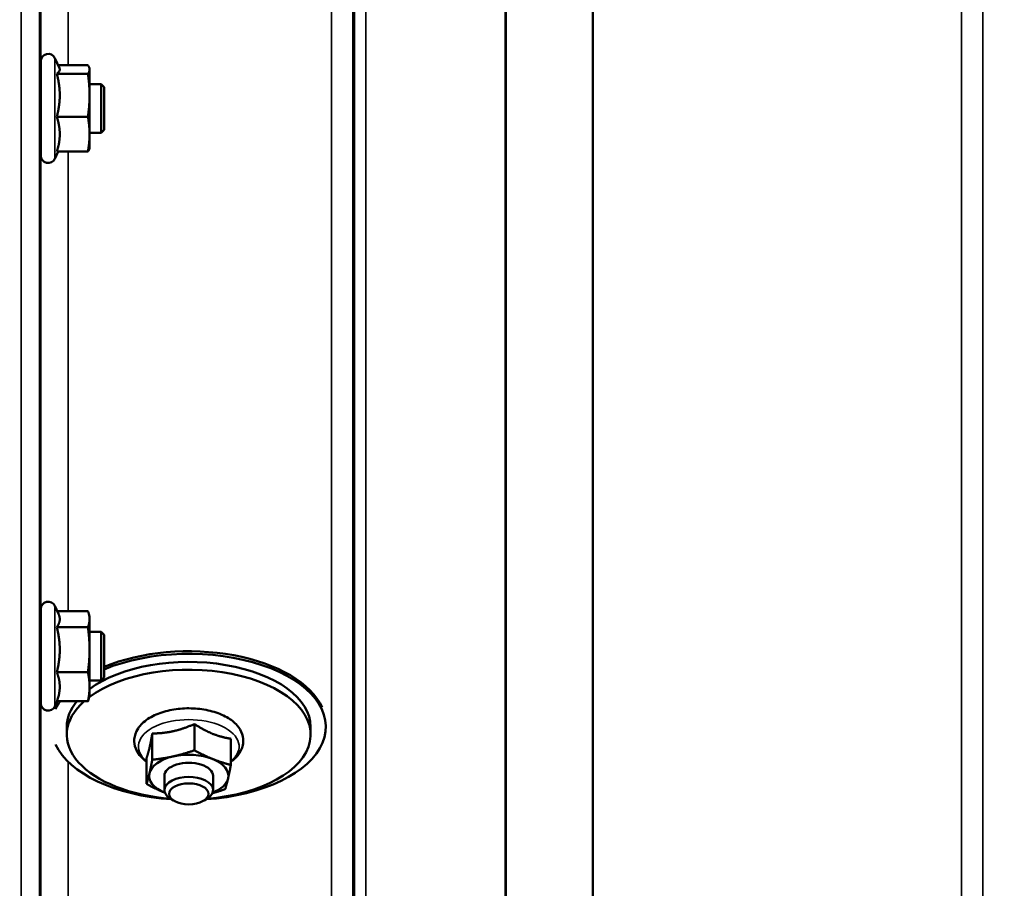
# Model space of a CAD drawing. Units: millimetres. Extents: x 140 to 11620, y -12 to 8304.
# Drawn here: x 2103 to 2264, y 3158 to 3300 of the extents above; entities that cross this region are included whole.
import ezdxf

# ---------------------------------------------------------------- set-up
doc = ezdxf.new("R2010")
doc.units = ezdxf.units.MM
doc.header["$LTSCALE"] = 28
for name, color, linetype, lineweight in [('Dimension (ISO)', 7, 'Continuous', 25), ('Visible (ISO)', 7, 'Continuous', 50), ('Visible Narrow (ISO)', 7, 'Continuous', 35)]:
    doc.layers.add(name, color=color, linetype=linetype, lineweight=lineweight)
doc.styles.add('Tricel ISO', font='isocpeur.ttf')
doc.dimstyles.new('Tricel ISO (cm) small', dxfattribs={"dimscale": 28, "dimtxt": 2.5, "dimasz": 4, "dimexe": 1.5, "dimexo": 1.5, "dimgap": 1, "dimtad": 1, "dimdec": 0, "dimlfac": 0.1, "dimrnd": 1e-08, "dimzin": 0, "dimtxsty": 'Tricel ISO', "dimcen": 0.09, "dimdle": 10, "dimclrd": 7, "dimclre": 7, "dimclrt": 256, "dimadec": 0, "dimazin": 0, "dimtfac": 1, "dimtdec": 0, "dimtmove": 0, "dimatfit": 3, "dimfxl": 1, "dimtolj": 1, "dimtzin": 0, "dimlwd": -1, "dimlwe": -1, "dimarcsym": 0})

# ---------------------------------------------------------------- blocks, each defined once
blk = doc.blocks.new('*D7')
at = {"layer": 'Defpoints', "color": 0, "transparency": 16777216}
for p in [(5400.78, 3776.99), (801.43, 3717.49), (5400.78, 2375.02)]:
    blk.add_point(p, dxfattribs=at)
at = {"layer": 'Dimension (ISO)', "color": 7, "transparency": 16777216}
for p, q in [((5400.78, 3734.99), (5400.78, 2333.02)), ((801.43, 3675.49), (801.43, 2333.02)), ((913.43, 2375.02), (5288.78, 2375.02))]:
    blk.add_line(p, q, dxfattribs=at)
for points in [[(913.43, 2393.69), (913.43, 2356.36), (801.43, 2375.02)], [(5288.78, 2393.69), (5288.78, 2356.36), (5400.78, 2375.02)]]:
    blk.add_solid(points, dxfattribs=at)
at = {"layer": 'Dimension (ISO)', "transparency": 16777216, "insert": (3031.11, 2438.02), "char_height": 70, "attachment_point": 4, "style": 'Tricel ISO'}
blk.add_mtext('\\A1;460', dxfattribs=at)

msp = doc.modelspace()

# ---------------------------------------------------------------- linework, layer by layer
at = {"layer": 'Visible (ISO)'}
for p, q in [((2109.35, 3292.32), (2108.58, 3293.97)), ((2106.29, 3277.96), (2106.29, 3293.46)), ((2109.13, 3292.79), (2114.02, 3292.79)), ((2114.29, 3292.21), (2114.26, 3292.32)), ((2108.93, 3291.41), (2114.02, 3291.41)), ((2114.29, 3292.1), (2114.29, 3292.21)), ((2114.29, 3287.87), (2114.29, 3292.1)), ((2106.29, 3289.71), (2106.23, 3289.71)), ((2116.19, 3289.71), (2114.29, 3289.71)), ((2116.19, 3281.71), (2116.19, 3289.71)), ((2116.69, 3289.21), (2116.19, 3289.71)), ((2116.69, 3289.21), (2116.69, 3282.21)), ((2114.29, 3281.48), (2114.29, 3287.87)), ((2108.93, 3284.34), (2114.02, 3284.34)), ((2106.29, 3281.71), (2106.18, 3281.71)), ((2116.19, 3281.71), (2114.29, 3281.71)), ((2114.29, 3279.21), (2114.29, 3281.48)), ((2116.69, 3282.21), (2116.19, 3281.71)), ((2109.13, 3278.63), (2108.58, 3277.45)), ((2108.93, 3278.63), (2114.02, 3278.63)), ((2114.29, 3279.21), (2114.26, 3279.1)), ((2106.29, 3188.05), (2106.29, 3203.55)), ((2109.19, 3202.74), (2108.58, 3204.05)), ((2108.98, 3203.2), (2114.02, 3203.2)), ((2114.29, 3202.3), (2114.17, 3202.74)), ((2114.29, 3201.88), (2114.29, 3202.3)), ((2114.29, 3196.86), (2114.29, 3201.88)), ((2108.93, 3200.56), (2114.02, 3200.56)), ((2106.29, 3199.8), (2106.24, 3199.8)), ((2116.19, 3199.8), (2114.29, 3199.8)), ((2116.19, 3191.8), (2116.19, 3199.8)), ((2116.69, 3199.3), (2116.19, 3199.8)), ((2116.69, 3199.3), (2116.69, 3192.3)), ((2114.29, 3190.78), (2114.29, 3196.86)), ((2108.93, 3193.16), (2114.02, 3193.16)), ((2116.69, 3192.3), (2116.19, 3191.8)), ((2106.29, 3191.8), (2106.18, 3191.8)), ((2116.19, 3191.8), (2114.29, 3191.8)), ((2114.29, 3189.3), (2114.29, 3190.78)), ((2114.29, 3189.3), (2114.17, 3188.85)), ((2108.98, 3188.39), (2108.58, 3187.54)), ((2108.93, 3188.39), (2114.02, 3188.39)), ((2110.56, 3182.93), (2110.56, 3184.2)), ((2131.49, 3184.66), (2131.49, 3180.35)), ((2150.56, 3182.93), (2150.56, 3184.2)), ((2153.06, 3184.2), (2153.06, 3184.61)), ((2124.57, 3183.11), (2124.57, 3178.8)), ((2137.47, 3182.25), (2137.47, 3177.94)), ((2123.65, 3179.14), (2123.65, 3174.83)), ((2126.56, 3176.16), (2126.56, 3173.84)), ((2134.56, 3176.16), (2134.56, 3173.84)), ((2128.05, 3172.11), (2127.45, 3172.5)), ((2133.07, 3172.11), (2133.67, 3172.5))]:
    msp.add_line(p, q, dxfattribs=at)
for centre, start, end in [((2107.49, 3293.46), 25, 180), ((2107.49, 3277.96), 180, 335), ((2107.49, 3203.55), 25, 180), ((2107.49, 3188.05), 180, 335)]:
    msp.add_arc(centre, 1.2, start, end, dxfattribs=at)
for centre, major_axis, start_param, end_param in [((2130.56, 3184.62), (22.5, 0), 0.236533, 2.235015), ((2130.56, 3184.2), (22.5, 0), 4.837394, 8.518201), ((2130.56, 3184.2), (20, 0), 0, 2.520942), ((2130.56, 3182.93), (20, 0), 4.859581, 8.809074), ((2130.56, 3184.2), (-22.5, 0), 5.925718, 6.040486), ((2130.56, 3182.93), (-20, 0), 5.744765, 7.706789), ((2130.56, 3184.2), (-20, 0), 5.878597, 6.283185), ((2130.56, 3184.2), (-22.5, 0), 0.242699, 1.445791), ((2130.56, 3176.16), (-6.5, 0), 5.112441, 6.159639), ((2130.56, 3176.16), (-6.5, 0), 4.065244, 5.112441), ((2130.56, 3176.16), (4, 0), 6.276769, 9.431195), ((2130.56, 3176.16), (6.5, 0), 6.159639, 7.206836), ((2130.56, 3176.16), (-6.5, 0), 6.159639, 7.206836), ((2130.56, 3173.84), (4, 0), 5.60226, 10.105703), ((2130.56, 3176.16), (6.5, 0), 5.357466, 6.159639), ((2130.56, 3176.16), (6.5, 0), 4.065244, 4.067312)]:
    msp.add_ellipse(centre, major_axis=major_axis, ratio=0.532742, start_param=start_param, end_param=end_param, dxfattribs=at)
msp.add_ellipse((2130.56, 3173.2), major_axis=(-3.23, 0), ratio=0.532742, dxfattribs=at)
for points, weights in [([(2109.4, 3292.1), (2109.4, 3292.21), (2109.35, 3292.32)], [1, 1.01672770906, 1.02490372201]), ([(2114.29, 3292.1), (2114.29, 3292.42), (2114.02, 3292.79)], [1, 1.0379548493, 1]), ([(2108.93, 3291.41), (2109.4, 3291.78), (2109.4, 3292.1)], [1.02350695612, 1.05008356558, 1]), ([(2109.4, 3287.87), (2109.4, 3289.52), (2108.93, 3291.41)], [1, 1.05008356558, 1.02350695612]), ([(2114.02, 3291.41), (2114.29, 3291.78), (2114.29, 3292.1)], [1, 1.0379548493, 1]), ([(2114.29, 3287.87), (2114.29, 3289.52), (2114.02, 3291.41)], [1, 1.0379548493, 1]), ([(2108.93, 3284.34), (2109.4, 3286.23), (2109.4, 3287.87)], [1.02350695612, 1.05008356558, 1]), ([(2114.02, 3284.34), (2114.29, 3286.23), (2114.29, 3287.87)], [1, 1.0379548493, 1]), ([(2109.4, 3281.48), (2109.4, 3282.81), (2108.93, 3284.34)], [1, 1.05008356558, 1.02350695612]), ([(2114.29, 3281.48), (2114.29, 3282.81), (2114.02, 3284.34)], [1, 1.0379548493, 1]), ([(2108.93, 3278.63), (2109.4, 3280.16), (2109.4, 3281.48)], [1.02350695612, 1.05008356558, 1]), ([(2114.02, 3278.63), (2114.29, 3280.16), (2114.29, 3281.48)], [1, 1.0379548493, 1]), ([(2114.26, 3279.1), (2114.2, 3278.88), (2114.02, 3278.63)], [1.01695030077, 1.02517981054, 1]), ([(2108.93, 3200.56), (2109.4, 3201.27), (2109.4, 3201.88)], [1.02350695612, 1.05008356558, 1]), ([(2109.4, 3201.88), (2109.4, 3202.3), (2109.19, 3202.74)], [1, 1.03336372631, 1.03270791342]), ([(2114.29, 3201.88), (2114.29, 3202.49), (2114.02, 3203.2)], [1, 1.0379548493, 1]), ([(2114.02, 3200.56), (2114.29, 3201.27), (2114.29, 3201.88)], [1, 1.0379548493, 1]), ([(2109.4, 3196.86), (2109.4, 3198.58), (2108.93, 3200.56)], [1, 1.05008356558, 1.02350695612]), ([(2114.29, 3196.86), (2114.29, 3198.58), (2114.02, 3200.56)], [1, 1.0379548493, 1]), ([(2108.93, 3193.16), (2109.4, 3195.14), (2109.4, 3196.86)], [1.02350695612, 1.05008356558, 1]), ([(2114.02, 3193.16), (2114.29, 3195.14), (2114.29, 3196.86)], [1, 1.0379548493, 1]), ([(2109.4, 3190.78), (2109.4, 3191.88), (2108.93, 3193.16)], [1, 1.05008356558, 1.02350695612]), ([(2114.29, 3190.78), (2114.29, 3191.88), (2114.02, 3193.16)], [1, 1.0379548493, 1]), ([(2108.93, 3188.39), (2109.4, 3189.67), (2109.4, 3190.78)], [1.02350695612, 1.05008356558, 1]), ([(2114.02, 3188.39), (2114.29, 3189.67), (2114.29, 3190.78)], [1, 1.0379548493, 1]), ([(2114.17, 3188.85), (2114.11, 3188.63), (2114.02, 3188.39)], [1.01681603947, 1.01257293214, 1]), ([(2128.03, 3183.49), (2129.63, 3183.85), (2131.49, 3184.66)], [1, 1.05008356558, 1.02350695612]), ([(2131.49, 3184.66), (2133.09, 3183.62), (2134.48, 3183.06)], [1.02350695612, 1.05008356558, 1]), ([(2124.11, 3180.73), (2124.33, 3181.65), (2124.57, 3183.11)], [1, 1.05008356558, 1.02350695612]), ([(2124.57, 3183.11), (2126.43, 3183.13), (2128.03, 3183.49)], [1.02350695612, 1.05008356558, 1]), ([(2134.48, 3183.06), (2135.87, 3182.5), (2137.47, 3182.25)], [1, 1.05008356558, 1.02350695612]), ([(2123.65, 3179.14), (2123.9, 3179.8), (2124.11, 3180.73)], [1.02350695612, 1.05008356558, 1]), ([(2124.57, 3178.8), (2126.43, 3178.99), (2128.03, 3179.35)], [1, 1.0379548493, 1]), ([(2128.03, 3179.35), (2129.63, 3179.71), (2131.49, 3180.35)], [1, 1.0379548493, 1]), ([(2131.49, 3180.35), (2133.09, 3179.48), (2134.48, 3178.92)], [1, 1.0379548493, 1]), ([(2124.11, 3176.58), (2124.33, 3177.51), (2124.57, 3178.8)], [1, 1.0379548493, 1]), ([(2134.48, 3178.92), (2135.87, 3178.36), (2137.47, 3177.94)], [1, 1.0379548493, 1]), ([(2137.47, 3177.94), (2137.23, 3176.65), (2137.01, 3175.73)], [1, 1.0379548493, 1]), ([(2123.65, 3174.83), (2123.9, 3175.66), (2124.11, 3176.58)], [1, 1.0379548493, 1]), ([(2126.64, 3173.39), (2125.25, 3173.95), (2123.65, 3174.83)], [1, 1.0379548493, 1]), ([(2137.01, 3175.73), (2136.8, 3174.81), (2136.55, 3173.97)], [1, 1.0379548493, 1]), ([(2126.65, 3173.39), (2126.65, 3173.39), (2126.64, 3173.39)], [1.00028156671, 1.00014130946, 1]), ([(2136.55, 3173.97), (2135.43, 3173.58), (2134.43, 3173.31)], [1, 1.0226523648, 1.01826577988])]:
    msp.add_rational_spline(points, weights, degree=2, dxfattribs=at)
for points, knots in [([(2106.21, 3288.73), (2106.22, 3289.11), (2106.22, 3289.43), (2106.23, 3289.86), (2106.24, 3289.96), (2106.24, 3289.96), (2106.25, 3289.88), (2106.25, 3289.71)], [0, 0, 0, 0, 0.1595334, 0.1595334, 0.3190669, 0.3190669, 0.4588541, 0.4588541, 0.4588541, 0.4588541]), ([(2106.2, 3281.71), (2106.19, 3281.55), (2106.19, 3281.46), (2106.18, 3281.46), (2106.18, 3281.57), (2106.18, 3282), (2106.18, 3282.33), (2106.18, 3283.09), (2106.18, 3283.56), (2106.18, 3284.62), (2106.18, 3285.19), (2106.19, 3286.26), (2106.2, 3286.83), (2106.2, 3287.88), (2106.21, 3288.36), (2106.21, 3288.73)], [1.457712, 1.457712, 1.457712, 1.457712, 1.597564, 1.597564, 1.758222, 1.758222, 1.918881, 1.918881, 2.079539, 2.079539, 2.240197, 2.240197, 2.400859, 2.400859, 2.56152, 2.56152, 2.56152, 2.56152]), ([(2106.21, 3198.25), (2106.22, 3198.69), (2106.22, 3199.09), (2106.23, 3199.69), (2106.24, 3199.89), (2106.24, 3200.07), (2106.25, 3200.07), (2106.25, 3199.9), (2106.25, 3199.85), (2106.25, 3199.79)], [0, 0, 0, 0, 0.1595334, 0.1595334, 0.3190669, 0.3190669, 0.4785936, 0.4785936, 0.5287658, 0.5287658, 0.5287658, 0.5287658]), ([(2106.19, 3191.8), (2106.19, 3191.71), (2106.19, 3191.65), (2106.18, 3191.52), (2106.18, 3191.52), (2106.18, 3191.77), (2106.18, 3192.01), (2106.18, 3192.62), (2106.18, 3193.04), (2106.18, 3194), (2106.18, 3194.54), (2106.19, 3195.6), (2106.2, 3196.18), (2106.2, 3197.29), (2106.21, 3197.81), (2106.21, 3198.25)], [1.528053, 1.528053, 1.528053, 1.528053, 1.597564, 1.597564, 1.758222, 1.758222, 1.918881, 1.918881, 2.079539, 2.079539, 2.240197, 2.240197, 2.400859, 2.400859, 2.56152, 2.56152, 2.56152, 2.56152]), ([(2137.47, 3178.47), (2137.97, 3178.82), (2138.39, 3179.22), (2139.12, 3180.21), (2139.39, 3180.81), (2139.55, 3181.97), (2139.5, 3182.51), (2139.16, 3183.53), (2138.86, 3184.02), (2138.04, 3184.96), (2137.47, 3185.4), (2136.1, 3186.18), (2135.28, 3186.51), (2133.53, 3186.98), (2132.6, 3187.14), (2130.71, 3187.27), (2129.75, 3187.25), (2127.89, 3187.04), (2126.98, 3186.85), (2125.31, 3186.3), (2124.53, 3185.94), (2123.2, 3185.06), (2122.64, 3184.54), (2121.89, 3183.39), (2121.67, 3182.79), (2121.58, 3181.64), (2121.67, 3181.12), (2122.01, 3180.25), (2122.22, 3179.89), (2122.48, 3179.56)], [2.101252, 2.101252, 2.101252, 2.101252, 2.365268, 2.365268, 2.669263, 2.669263, 2.916581, 2.916581, 3.177075, 3.177075, 3.493463, 3.493463, 3.839918, 3.839918, 4.182724, 4.182724, 4.521329, 4.521329, 4.860503, 4.860503, 5.204682, 5.204682, 5.549109, 5.549109, 5.843527, 5.843527, 6.088854, 6.088854, 6.283185, 6.283185, 6.283185, 6.283185])]:
    msp.add_open_spline(points, degree=3, knots=knots, dxfattribs=at)
msp.add_open_spline([(2122.48, 3179.56), (2122.81, 3179.15), (2123.2, 3178.79), (2123.65, 3178.47)], degree=3, dxfattribs=at)
at = {"layer": 'Visible Narrow (ISO)'}
for p, q in [((2154, 3063.26), (2154, 4237.38)), ((2260.87, 3066.73), (2260.87, 4235.96)), ((2157.5, 4235.52), (2157.5, 3066.73)), ((2157.53, 3069.8), (2157.53, 4233.96)), ((2157.73, 3070.93), (2157.73, 4233.41)), ((2159.62, 4232.76), (2159.62, 3072.27)), ((2260.84, 4233.99), (2260.84, 3069.8)), ((2182.48, 3072.85), (2182.48, 4215.16)), ((2182.62, 4214.91), (2182.62, 3072.86)), ((2196.78, 3074.69), (2196.78, 4200.07)), ((2196.92, 4200.07), (2196.92, 3074.7)), ((2257.34, 3074.7), (2257.34, 4200.07)), ((2103.09, 3045.6), (2103.09, 4133.74)), ((2106.09, 4132.6), (2106.09, 3048.55)), ((2106.28, 3289.71), (2106.28, 3388.87)), ((2110.78, 3386.33), (2110.78, 3292.79)), ((2108.58, 3277.45), (2108.58, 3293.97)), ((2106.28, 3199.8), (2106.28, 3281.71)), ((2110.78, 3278.63), (2110.78, 3203.2)), ((2108.58, 3187.54), (2108.58, 3204.05)), ((2106.28, 3129.85), (2106.28, 3191.8)), ((2110.78, 3178.48), (2110.78, 3133.36))]:
    msp.add_line(p, q, dxfattribs=at)
msp.add_ellipse((2130.56, 3180.99), major_axis=(8.26, 0), ratio=0.532742, start_param=5.704541, end_param=10.003422, dxfattribs=at)

# ---------------------------------------------------------------- dimensions: what is measured, and where the dimension line sits
at = {"layer": 'Dimension (ISO)', "color": 7}
dim = msp.add_linear_dim(base=(5400.78, 2375.02), p1=(801.43, 3717.49), p2=(5400.78, 3776.99), angle=180, dimstyle='Tricel ISO (cm) small', override={"dimgap": 1, "dimdec": 0, "dimlfac": 0.1, "dimtol": 0, "dimlim": 0, "dimtp": 0, "dimtm": 0, "dimtdec": 0, "dimtofl": 0, "dimatfit": 1}, dxfattribs=at)
dim.commit()
dim.dimension.update_dxf_attribs({"geometry": '*D7', "text_midpoint": (3101.11, 2375.02), "dimtype": 160})

doc.saveas('drawing.dxf')
